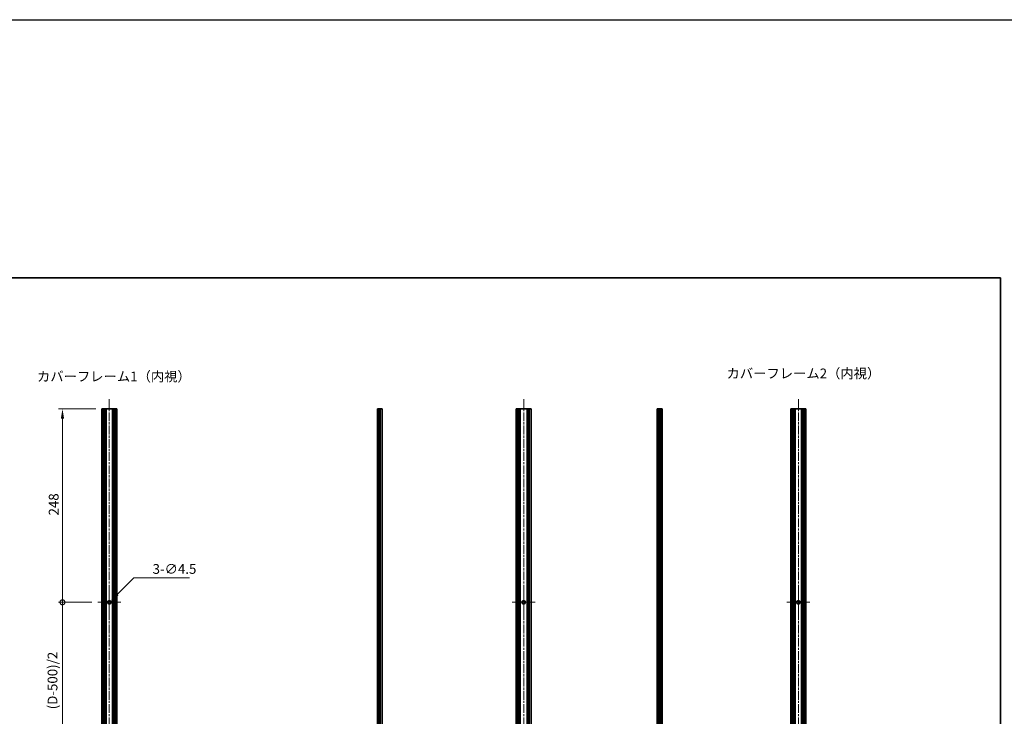
# Model space of a CAD drawing. Units: millimetres. Extents: x -50 to 7754, y -50 to 5279.
# Drawn here: x 3866 to 5128, y 843 to 1736 of the extents above; entities that cross this region are included whole.
import ezdxf

# ---------------------------------------------------------------- set-up
doc = ezdxf.new("R2010")
doc.units = ezdxf.units.MM
doc.header["$LTSCALE"] = 2
doc.linetypes.add('CHAIN', pattern=[0.35429999999999995, 0.2362, -0.0295, 0.0591, -0.0295])
doc.layers.get('Defpoints').update_dxf_attribs({"lineweight": 25})
for name, color, linetype, lineweight in [('Border (ISO)', 7, 'Continuous', 35), ('Center Mark (ISO)', 131, 'Continuous', 18), ('Centerline (ISO)', 131, 'Continuous', 18), ('Dimension (ISO)', 7, 'Continuous', 18), ('Symbol (ISO)', 7, 'Continuous', 18), ('Visible (ISO)', 7, 'Continuous', 35), ('Visible Narrow (ISO)', 7, 'Continuous', 25)]:
    doc.layers.add(name, color=color, linetype=linetype, lineweight=lineweight)
doc.styles.add('Note Text (TK)', font='txt')
doc.dimstyles.new('Default - Method 1b (TK)', dxfattribs={"dimscale": 2, "dimtxt": 2.5, "dimasz": 2.5, "dimexe": 1, "dimexo": 1.499999999999999, "dimgap": 1, "dimtad": 1, "dimtoh": 1, "dimrnd": 1e-08, "dimdsep": 46, "dimtxsty": 'Note Text (TK)', "dimcen": 0.09, "dimdle": 5, "dimclrd": 100, "dimclre": 100, "dimclrt": 7, "dimadec": 1, "dimazin": 1, "dimtfac": 1, "dimtmove": 0, "dimatfit": 3, "dimfxl": 1, "dimtolj": 1, "dimlwd": -1, "dimlwe": -1, "dimarcsym": 0})

# ---------------------------------------------------------------- blocks, each defined once
blk = doc.blocks.new('図面枠 tk図枠')
at = {"layer": 'Border (ISO)'}
for p, q in [((14.49999999999999, 289), (405.4999999999999, 289)), ((405.4999999999999, 289), (405.4999999999999, 8.000000000000007))]:
    blk.add_line(p, q, dxfattribs=at)
blk = doc.blocks.new('_DotSmall')
at = {"color": 0, "linetype": 'ByBlock', "const_width": 0.5}
blk.add_lwpolyline([(-0.0625, 0, 1), (0.0625, 0, 1)], format="xyb", close=True, dxfattribs=at)
blk = doc.blocks.new('*D53')
at = {"layer": 'Defpoints', "color": 0}
for p in [(3921.257426381055, 1237.164348189543), (3971.557426381059, 1237.164348189543), (3966.507426381056, 989.1643481895431)]:
    blk.add_point(p, dxfattribs=at)
at = {"layer": 'Dimension (ISO)', "color": 100}
for p, q in [((3964.057426381059, 1237.164348189543), (3916.257426381054, 1237.164348189543)), ((3921.257426381055, 989.1643481895431), (3921.257426381055, 1224.664348189543)), ((3959.007426381056, 989.1643481895431), (3916.257426381055, 989.1643481895431))]:
    blk.add_line(p, q, dxfattribs=at)
blk.add_solid([(3919.174093047721, 1224.664348189543), (3923.340759714388, 1224.664348189543), (3921.257426381055, 1237.164348189543)], dxfattribs=at)
at = {"layer": 'Dimension (ISO)', "color": 100, "xscale": 12.5, "yscale": 12.5, "zscale": 12.5, "rotation": 270}
blk.add_blockref('_DotSmall', (3921.257426381055, 989.1643481895431), dxfattribs=at)
at = {"layer": 'Dimension (ISO)', "color": 7, "insert": (3910.007426381054, 1100.465768644088), "char_height": 12.5, "attachment_point": 4, "rotation": 90, "style": 'Note Text (TK)'}
blk.add_mtext('\\A1;248', dxfattribs=at)
blk = doc.blocks.new('*D54')
at = {"layer": 'Defpoints', "color": 0}
for p in [(3921.257426381055, 989.1643481895431), (3966.507426381056, 989.1643481895431), (3959.057426381059, 789.1643481895431)]:
    blk.add_point(p, dxfattribs=at)
at = {"layer": 'Dimension (ISO)', "color": 100}
for p, q in [((3959.007426381056, 989.1643481895431), (3916.257426381055, 989.1643481895431)), ((3921.257426381055, 789.1643481895431), (3921.257426381055, 989.1643481895431)), ((3951.557426381059, 789.1643481895431), (3916.257426381055, 789.1643481895431))]:
    blk.add_line(p, q, dxfattribs=at)
at = {"layer": 'Dimension (ISO)', "color": 100, "xscale": 12.5, "yscale": 12.5, "zscale": 12.5}
for p, rotation in [((3921.257426381055, 989.1643481895431), 90), ((3921.257426381055, 789.1643481895431), 270)]:
    blk.add_blockref('_DotSmall', p, dxfattribs=dict(at, rotation=rotation))
at = {"layer": 'Dimension (ISO)', "color": 7, "insert": (3908.515949108327, 848.1987231895426), "char_height": 12.5, "attachment_point": 4, "rotation": 90, "style": 'Note Text (TK)'}
blk.add_mtext('\\A1; \\fＭＳ Ｐゴシック|b0|i0;\\H12.5000;(D-500)/2', dxfattribs=at)
blk = doc.blocks.new('*D57')
at = {"layer": 'Defpoints', "color": 0}
for p in [(3979.666436123385, 987.5733579318731), (3982.848416638726, 990.755338447213)]:
    blk.add_point(p, dxfattribs=at)
at = {"layer": 'Dimension (ISO)', "color": 100}
for p, q in [((4012.745470433404, 1020.652392241886), (3991.687251403559, 999.594173212044)), ((4084.014176362276, 1020.652392241886), (4012.745470433404, 1020.652392241886)), ((3980.807426381056, 989.164348189543), (3981.707426381056, 989.1643481895435)), ((3981.257426381057, 988.714348189543), (3981.257426381056, 989.6143481895435))]:
    blk.add_line(p, q, dxfattribs=at)
blk.add_solid([(3990.214112276087, 1001.067312339516), (3993.160390531031, 998.1210340845718), (3982.848416638726, 990.755338447213)], dxfattribs=at)
at = {"layer": 'Dimension (ISO)', "color": 7, "insert": (4036.71303999864, 1031.902392241886), "char_height": 12.5, "attachment_point": 4, "style": 'Note Text (TK)'}
blk.add_mtext('\\A1;\\fＭＳ Ｐゴシック|b0|i0;\\H12.5000;3-∅4.5', dxfattribs=at)

msp = doc.modelspace()

# ---------------------------------------------------------------- linework, layer by layer
at = {"color": 6}
msp.add_lwpolyline([(-50.00000000000003, 1736), (7754.5, 1736), (7754.5, -49.99999999999977), (-50, -49.99999999999884)], close=True, dxfattribs=at)
at = {"layer": 'Center Mark (ISO)', "linetype": 'CHAIN', "ltscale": 6.556023597717285}
for p, q in [((3981.257426381054, 1003.914348189542), (3981.257426381054, 974.4143481895427)), ((4512.20339620585, 1003.914348189542), (4512.20339620585, 974.4143481895426)), ((4864.104218201113, 1003.914348189542), (4864.104218201113, 974.4143481895426)), ((3996.007426381054, 989.1643481895428), (3966.507426381054, 989.1643481895428)), ((4526.95339620585, 989.1643481895426), (4497.45339620585, 989.1643481895426)), ((4878.854218201113, 989.1643481895426), (4849.354218201114, 989.1643481895426))]:
    msp.add_line(p, q, dxfattribs=at)
at = {"layer": 'Centerline (ISO)', "linetype": 'CHAIN', "ltscale": 23.99096870422363}
for p, q in [((3981.257426381054, 1249.664348189543), (3981.257426381054, 328.6643481895426)), ((4512.20339620585, 1249.664348189542), (4512.20339620585, 328.6643481895425)), ((4864.104218201113, 1249.664348189542), (4864.104218201113, 328.6643481895425))]:
    msp.add_line(p, q, dxfattribs=at)
at = {"layer": 'Visible (ISO)'}
for p, q in [((3971.807426381057, 1237.164348189543), (3971.557426381057, 1237.164348189543)), ((3971.557426381057, 341.1643481895426), (3971.557426381057, 1237.164348189543)), ((3971.807426381057, 1237.164348189543), (3971.957426381057, 1237.164348189543)), ((3972.257426381057, 1237.164348189543), (3971.957426381057, 1237.164348189543)), ((3972.257426381057, 1237.164348189543), (3972.507426381057, 1237.164348189543)), ((3972.257426381057, 341.1643481895426), (3972.257426381057, 1237.164348189543)), ((3972.507426381057, 1237.164348189543), (3973.107426381056, 1237.164348189543)), ((3972.507426381057, 341.1643481895426), (3972.507426381057, 1237.164348189543)), ((3973.407426381057, 1237.164348189543), (3973.107426381057, 1237.164348189543)), ((3973.107426381057, 341.1643481895426), (3973.107426381057, 1237.164348189543)), ((3973.407426381057, 1237.164348189543), (3973.557426381057, 1237.164348189543)), ((3974.044045576836, 1237.164348189543), (3973.557426381057, 1237.164348189543)), ((3974.044045576836, 1237.164348189543), (3974.371308742017, 1237.164348189543)), ((3975.209100832424, 1237.164348189543), (3974.371308742017, 1237.164348189543)), ((3975.209100832422, 1237.164348189543), (3975.808434052107, 1237.164348189543)), ((3975.209100832424, 341.1643481895426), (3975.209100832424, 1237.164348189543)), ((3977.298580299328, 1237.164348189543), (3975.808434052107, 1237.164348189543)), ((3977.298580299327, 1237.164348189543), (3985.216272462781, 1237.164348189543)), ((3977.298580299328, 341.1643481895426), (3977.298580299328, 1237.164348189543)), ((3986.706418710002, 1237.164348189543), (3985.216272462782, 1237.164348189543)), ((3985.216272462782, 341.1643481895426), (3985.216272462782, 1237.164348189543)), ((3986.706418710002, 1237.164348189543), (3987.305751929686, 1237.164348189543)), ((3988.143544020096, 1237.164348189543), (3987.305751929687, 1237.164348189543)), ((3987.305751929687, 341.1643481895426), (3987.305751929687, 1237.164348189543)), ((3988.143544020096, 1237.164348189543), (3988.470697928058, 1237.164348189543)), ((3988.957426381057, 1237.164348189543), (3988.470697928058, 1237.164348189543)), ((3988.957426381057, 1237.164348189543), (3989.107426381057, 1237.164348189543)), ((3989.407426381056, 1237.164348189543), (3989.107426381057, 1237.164348189543)), ((3989.407426381056, 1237.164348189543), (3990.007426381056, 1237.164348189543)), ((3989.407426381056, 341.1643481895426), (3989.407426381056, 1237.164348189543)), ((3990.007426381056, 1237.164348189543), (3990.257426381056, 1237.164348189543)), ((3990.007426381056, 341.1643481895426), (3990.007426381056, 1237.164348189543)), ((3990.557426381057, 1237.164348189543), (3990.257426381056, 1237.164348189543)), ((3990.257426381056, 341.1643481895426), (3990.257426381056, 1237.164348189543)), ((3990.557426381057, 1237.164348189543), (3990.707426381057, 1237.164348189543)), ((3990.957426381056, 1237.164348189543), (3990.707426381057, 1237.164348189543)), ((3990.957426381056, 341.1643481895426), (3990.957426381056, 1237.164348189543)), ((4324.908664441891, 1237.164348189542), (4324.658664441891, 1237.164348189542)), ((4324.658664441891, 341.1643481895425), (4324.658664441891, 1237.164348189542)), ((4324.908664441891, 1237.164348189542), (4325.158664441891, 1237.164348189542)), ((4325.158664441891, 1237.164348189542), (4325.408664441891, 1237.164348189542)), ((4325.158664441891, 341.1643481895425), (4325.158664441891, 1237.164348189542)), ((4325.408664441891, 1237.164348189542), (4325.658664441891, 1237.164348189542)), ((4325.408664441891, 341.1643481895425), (4325.408664441891, 1237.164348189542)), ((4325.658664441891, 1237.164348189542), (4325.908664441891, 1237.164348189542)), ((4325.658664441891, 341.1643481895425), (4325.658664441891, 1237.164348189542)), ((4325.908664441891, 1237.164348189542), (4326.158664441891, 1237.164348189542)), ((4325.908664441891, 341.1643481895425), (4325.908664441891, 1237.164348189542)), ((4326.158664441891, 1237.164348189542), (4326.408664441891, 1237.164348189542)), ((4326.158664441891, 341.1643481895425), (4326.158664441891, 1237.164348189542)), ((4326.408664441891, 1237.164348189542), (4326.658664441891, 1237.164348189542)), ((4326.408664441891, 341.1643481895425), (4326.408664441891, 1237.164348189542)), ((4326.658664441891, 1237.164348189542), (4326.908664441891, 1237.164348189542)), ((4326.658664441891, 341.1643481895425), (4326.658664441891, 1237.164348189542)), ((4326.908664441891, 1237.164348189542), (4327.158664441891, 1237.164348189542)), ((4326.908664441891, 341.1643481895425), (4326.908664441891, 1237.164348189542)), ((4327.158664441891, 1237.164348189542), (4328.808664441892, 1237.164348189542)), ((4327.158664441891, 341.1643481895425), (4327.158664441891, 1237.164348189542)), ((4331.008664441892, 1237.164348189542), (4328.808664441892, 1237.164348189542)), ((4331.008664441891, 341.1643481895425), (4331.008664441891, 1237.164348189542)), ((4504.70339620585, 1237.164348189542), (4502.503396205851, 1237.164348189542)), ((4502.503396205851, 341.1643481895425), (4502.503396205851, 1237.164348189542)), ((4504.70339620585, 1237.164348189542), (4506.35339620585, 1237.164348189542)), ((4506.35339620585, 1237.164348189542), (4506.603396205849, 1237.164348189542)), ((4506.35339620585, 341.1643481895425), (4506.35339620585, 1237.164348189542)), ((4506.603396205849, 1237.164348189542), (4506.85339620585, 1237.164348189542)), ((4506.603396205849, 341.1643481895425), (4506.603396205849, 1237.164348189542)), ((4506.85339620585, 1237.164348189542), (4507.10339620585, 1237.164348189542)), ((4506.85339620585, 341.1643481895425), (4506.85339620585, 1237.164348189542)), ((4507.10339620585, 1237.164348189542), (4507.353396205849, 1237.164348189542)), ((4507.10339620585, 341.1643481895425), (4507.10339620585, 1237.164348189542)), ((4507.353396205849, 1237.164348189542), (4507.60339620585, 1237.164348189542)), ((4507.353396205849, 341.1643481895425), (4507.353396205849, 1237.164348189542)), ((4507.60339620585, 1237.164348189542), (4516.80339620585, 1237.164348189542)), ((4507.60339620585, 341.1643481895425), (4507.60339620585, 1237.164348189542)), ((4516.80339620585, 1237.164348189542), (4517.053396205851, 1237.164348189542)), ((4516.80339620585, 341.1643481895425), (4516.80339620585, 1237.164348189542)), ((4517.053396205851, 1237.164348189542), (4517.303396205851, 1237.164348189542)), ((4517.053396205851, 341.1643481895425), (4517.053396205851, 1237.164348189542)), ((4517.303396205851, 1237.164348189542), (4517.55339620585, 1237.164348189542)), ((4517.303396205851, 341.1643481895425), (4517.303396205851, 1237.164348189542)), ((4517.55339620585, 1237.164348189542), (4517.803396205851, 1237.164348189542)), ((4517.55339620585, 341.1643481895425), (4517.55339620585, 1237.164348189542)), ((4517.803396205851, 1237.164348189542), (4518.053396205851, 1237.164348189542)), ((4517.803396205851, 341.1643481895425), (4517.803396205851, 1237.164348189542)), ((4518.053396205851, 1237.164348189542), (4519.703396205851, 1237.164348189542)), ((4518.053396205851, 341.1643481895425), (4518.053396205851, 1237.164348189542)), ((4521.90339620585, 1237.164348189542), (4519.703396205851, 1237.164348189542)), ((4521.90339620585, 341.1643481895425), (4521.90339620585, 1237.164348189542)), ((4685.241036609421, 1237.164348189542), (4683.04103660942, 1237.164348189542)), ((4683.04103660942, 341.1643481895425), (4683.04103660942, 1237.164348189542)), ((4685.241036609421, 1237.164348189542), (4686.89103660942, 1237.164348189542)), ((4686.89103660942, 1237.164348189542), (4687.14103660942, 1237.164348189542)), ((4686.89103660942, 341.1643481895425), (4686.89103660942, 1237.164348189542)), ((4687.14103660942, 1237.164348189542), (4687.391036609421, 1237.164348189542)), ((4687.14103660942, 341.1643481895425), (4687.14103660942, 1237.164348189542)), ((4687.391036609421, 1237.164348189542), (4687.64103660942, 1237.164348189542)), ((4687.391036609421, 341.1643481895425), (4687.391036609421, 1237.164348189542)), ((4687.64103660942, 1237.164348189542), (4687.89103660942, 1237.164348189542)), ((4687.64103660942, 341.1643481895425), (4687.64103660942, 1237.164348189542)), ((4687.89103660942, 1237.164348189542), (4688.141036609421, 1237.164348189542)), ((4687.89103660942, 341.1643481895425), (4687.89103660942, 1237.164348189542)), ((4688.141036609421, 1237.164348189542), (4688.39103660942, 1237.164348189542)), ((4688.141036609421, 341.1643481895425), (4688.141036609421, 1237.164348189542)), ((4688.39103660942, 1237.164348189542), (4688.64103660942, 1237.164348189542)), ((4688.39103660942, 341.1643481895425), (4688.39103660942, 1237.164348189542)), ((4688.64103660942, 1237.164348189542), (4688.891036609421, 1237.164348189542)), ((4688.64103660942, 341.1643481895425), (4688.64103660942, 1237.164348189542)), ((4688.891036609421, 1237.164348189542), (4689.14103660942, 1237.164348189542)), ((4688.891036609421, 341.1643481895425), (4688.891036609421, 1237.164348189542)), ((4689.39103660942, 1237.164348189542), (4689.14103660942, 1237.164348189542)), ((4689.39103660942, 341.1643481895425), (4689.39103660942, 1237.164348189542)), ((4854.654218201116, 1237.164348189542), (4854.404218201116, 1237.164348189542)), ((4854.404218201116, 341.1643481895425), (4854.404218201116, 1237.164348189542)), ((4854.654218201116, 1237.164348189542), (4854.804218201117, 1237.164348189542)), ((4855.104218201116, 1237.164348189542), (4854.804218201116, 1237.164348189542)), ((4855.104218201116, 1237.164348189542), (4855.354218201116, 1237.164348189542)), ((4855.104218201116, 341.1643481895425), (4855.104218201116, 1237.164348189542)), ((4855.354218201116, 1237.164348189542), (4855.954218201116, 1237.164348189542)), ((4855.354218201116, 341.1643481895425), (4855.354218201116, 1237.164348189542)), ((4856.254218201116, 1237.164348189542), (4855.954218201116, 1237.164348189542)), ((4855.954218201116, 341.1643481895425), (4855.954218201116, 1237.164348189542)), ((4856.254218201116, 1237.164348189542), (4856.404218201117, 1237.164348189542)), ((4856.890837396895, 1237.164348189542), (4856.404218201117, 1237.164348189542)), ((4856.890837396895, 1237.164348189542), (4857.218100562077, 1237.164348189542)), ((4858.055892652483, 1237.164348189542), (4857.218100562077, 1237.164348189542)), ((4858.055892652481, 1237.164348189542), (4858.655225872167, 1237.164348189542)), ((4858.055892652483, 341.1643481895425), (4858.055892652483, 1237.164348189542)), ((4860.145372119387, 1237.164348189542), (4858.655225872167, 1237.164348189542)), ((4860.145372119387, 1237.164348189542), (4868.06306428284, 1237.164348189542)), ((4860.145372119387, 341.1643481895425), (4860.145372119387, 1237.164348189542)), ((4869.553210530062, 1237.164348189542), (4868.063064282841, 1237.164348189542)), ((4868.063064282842, 341.1643481895425), (4868.063064282842, 1237.164348189542)), ((4869.553210530062, 1237.164348189542), (4870.152543749745, 1237.164348189542)), ((4870.990335840156, 1237.164348189542), (4870.152543749746, 1237.164348189542)), ((4870.152543749746, 341.1643481895425), (4870.152543749746, 1237.164348189542)), ((4870.990335840156, 1237.164348189542), (4871.317489748117, 1237.164348189542)), ((4871.804218201116, 1237.164348189542), (4871.317489748117, 1237.164348189542)), ((4871.804218201116, 1237.164348189542), (4871.954218201117, 1237.164348189542)), ((4872.254218201117, 1237.164348189542), (4871.954218201117, 1237.164348189542)), ((4872.254218201116, 1237.164348189542), (4872.854218201116, 1237.164348189542)), ((4872.254218201117, 341.1643481895425), (4872.254218201117, 1237.164348189542)), ((4872.854218201116, 1237.164348189542), (4873.104218201116, 1237.164348189542)), ((4872.854218201116, 341.1643481895425), (4872.854218201116, 1237.164348189542)), ((4873.404218201116, 1237.164348189542), (4873.104218201116, 1237.164348189542)), ((4873.104218201116, 341.1643481895425), (4873.104218201116, 1237.164348189542)), ((4873.404218201116, 1237.164348189542), (4873.554218201116, 1237.164348189542)), ((4873.804218201115, 1237.164348189542), (4873.554218201116, 1237.164348189542)), ((4873.804218201115, 341.1643481895425), (4873.804218201115, 1237.164348189542))]:
    msp.add_line(p, q, dxfattribs=at)
for centre in [(3981.257426381054, 989.1643481895428), (4512.20339620585, 989.1643481895426), (4864.104218201113, 989.1643481895426)]:
    msp.add_circle(centre, 2.249999999999985, dxfattribs=at)
at = {"layer": 'Visible Narrow (ISO)'}
for p, q in [((3971.807426381057, 341.1643481895426), (3971.807426381057, 1237.164348189543)), ((3971.957426381057, 341.1643481895426), (3971.957426381057, 1237.164348189543)), ((3973.407426381057, 341.1643481895426), (3973.407426381057, 1237.164348189543)), ((3973.557426381057, 341.1643481895426), (3973.557426381057, 1237.164348189543)), ((3974.044045576836, 341.1643481895426), (3974.044045576836, 1237.164348189543)), ((3974.371308742017, 341.1643481895426), (3974.371308742017, 1237.164348189543)), ((3975.808434052107, 341.1643481895426), (3975.808434052107, 1237.164348189543)), ((3986.706418710002, 341.1643481895426), (3986.706418710002, 1237.164348189543)), ((3988.143544020096, 341.1643481895426), (3988.143544020096, 1237.164348189543)), ((3988.470697928058, 341.1643481895426), (3988.470697928058, 1237.164348189543)), ((3988.957426381057, 341.1643481895426), (3988.957426381057, 1237.164348189543)), ((3989.107426381057, 341.1643481895426), (3989.107426381057, 1237.164348189543)), ((3990.557426381057, 341.1643481895426), (3990.557426381057, 1237.164348189543)), ((3990.707426381057, 341.1643481895426), (3990.707426381057, 1237.164348189543)), ((4324.908664441891, 341.1643481895425), (4324.908664441891, 1237.164348189542)), ((4328.808664441892, 341.1643481895425), (4328.808664441892, 1237.164348189542)), ((4504.70339620585, 341.1643481895425), (4504.70339620585, 1237.164348189542)), ((4519.703396205851, 341.1643481895425), (4519.703396205851, 1237.164348189542)), ((4685.241036609421, 341.1643481895425), (4685.241036609421, 1237.164348189542)), ((4689.14103660942, 341.1643481895425), (4689.14103660942, 1237.164348189542)), ((4854.654218201116, 341.1643481895425), (4854.654218201116, 1237.164348189542)), ((4854.804218201117, 341.1643481895425), (4854.804218201117, 1237.164348189542)), ((4856.254218201116, 341.1643481895425), (4856.254218201116, 1237.164348189542)), ((4856.404218201117, 341.1643481895425), (4856.404218201117, 1237.164348189542)), ((4856.890837396895, 341.1643481895425), (4856.890837396895, 1237.164348189542)), ((4857.218100562077, 341.1643481895425), (4857.218100562077, 1237.164348189542)), ((4858.655225872167, 341.1643481895425), (4858.655225872167, 1237.164348189542)), ((4869.553210530062, 341.1643481895425), (4869.553210530062, 1237.164348189542)), ((4870.990335840156, 341.1643481895425), (4870.990335840156, 1237.164348189542)), ((4871.317489748117, 341.1643481895425), (4871.317489748117, 1237.164348189542)), ((4871.804218201116, 341.1643481895425), (4871.804218201116, 1237.164348189542)), ((4871.954218201117, 341.1643481895425), (4871.954218201117, 1237.164348189542)), ((4873.404218201116, 341.1643481895425), (4873.404218201116, 1237.164348189542)), ((4873.554218201116, 341.1643481895425), (4873.554218201116, 1237.164348189542))]:
    msp.add_line(p, q, dxfattribs=at)

# ---------------------------------------------------------------- block references
at = {"xscale": 5, "yscale": 5, "zscale": 5}
msp.add_blockref('図面枠 tk図枠', (3095.499999999999, -40.00000000000003), dxfattribs=at)

# ---------------------------------------------------------------- texts
at = {"layer": 'Symbol (ISO)', "color": 7, "char_height": 12.5, "width": 184.8684191703796, "attachment_point": 4, "line_spacing_factor": 1.5, "style": 'Note Text (TK)'}
for s, insert in [('{\\fＭＳ Ｐゴシック|b0|i0;カバーフレーム1（内視）}', (3888.599456191584, 1278.643157233868)), ('{\\fＭＳ Ｐゴシック|b0|i0;カバーフレーム2（内視）}', (4772.005225238326, 1282.530542145702))]:
    msp.add_mtext(s, dxfattribs=dict(at, insert=insert))

# ---------------------------------------------------------------- dimensions: what is measured, and where the dimension line sits
at = {"layer": 'Dimension (ISO)', "color": 100}
dim = msp.add_linear_dim(base=(3921.257426381055, 1237.164348189543), p1=(3966.507426381054, 989.1643481895428), p2=(3971.557426381057, 1237.164348189543), angle=90, dimstyle='Default - Method 1b (TK)', override={"dimscale": 0, "dimtxt": 12.5, "dimasz": 12.5, "dimexe": 5, "dimexo": 7.499999999999999, "dimgap": 5, "dimtoh": 0, "dimdec": 2, "dimblk1": 'DotSmall', "dimsah": 1, "dimcen": 0.45, "dimdle": 0, "dimtol": 0, "dimlim": 0, "dimtp": 0, "dimtm": 0, "dimtdec": 2, "dimtofl": 0, "dimatfit": 1}, dxfattribs=at)
dim.commit()
dim.dimension.update_dxf_attribs({"geometry": '*D53', "text_midpoint": (3921.257426381054, 1113.214348189543), "dimtype": 160})
dim = msp.add_diameter_dim_2p(p1=(3979.666436123385, 987.5733579318731), p2=(3982.848416638726, 990.755338447213), text='\\fＭＳ Ｐゴシック|b0|i0;\\H12.5000;3-<>', dimstyle='Default - Method 1b (TK)', override={"dimscale": 0, "dimtxt": 12.5, "dimasz": 12.5, "dimexe": 5, "dimexo": 7.499999999999999, "dimgap": 5, "dimtih": 1, "dimdec": 2, "dimlfac": 0.9999999999999934, "dimcen": 0.45, "dimtol": 0, "dimlim": 0, "dimtp": 0, "dimtm": 0, "dimtdec": 2, "dimtofl": 0}, dxfattribs=at)
dim.commit()
dim.dimension.update_dxf_attribs({"geometry": '*D57', "text_midpoint": (4060.363608180458, 1020.652392241886), "dimtype": 163})
dim = msp.add_linear_dim(base=(3921.257426381055, 989.1643481895431), p1=(3959.057426381057, 789.1643481895426), p2=(3966.507426381054, 989.1643481895428), angle=90, text=' \\fＭＳ Ｐゴシック|b0|i0;\\H12.5000;(D-500)/2', dimstyle='Default - Method 1b (TK)', override={"dimscale": 0, "dimtxt": 12.5, "dimasz": 12.5, "dimexe": 5, "dimexo": 7.499999999999999, "dimgap": 5, "dimtoh": 0, "dimdec": 2, "dimblk1": 'DotSmall', "dimblk2": 'DotSmall', "dimsah": 1, "dimcen": 0.45, "dimdle": 0, "dimtol": 0, "dimlim": 0, "dimtp": 0, "dimtm": 0, "dimtdec": 2, "dimtofl": 0, "dimatfit": 1}, dxfattribs=at)
dim.commit()
dim.dimension.update_dxf_attribs({"geometry": '*D54', "text_midpoint": (3921.257426381054, 889.2143481895426), "dimtype": 160})

doc.saveas('drawing.dxf')
